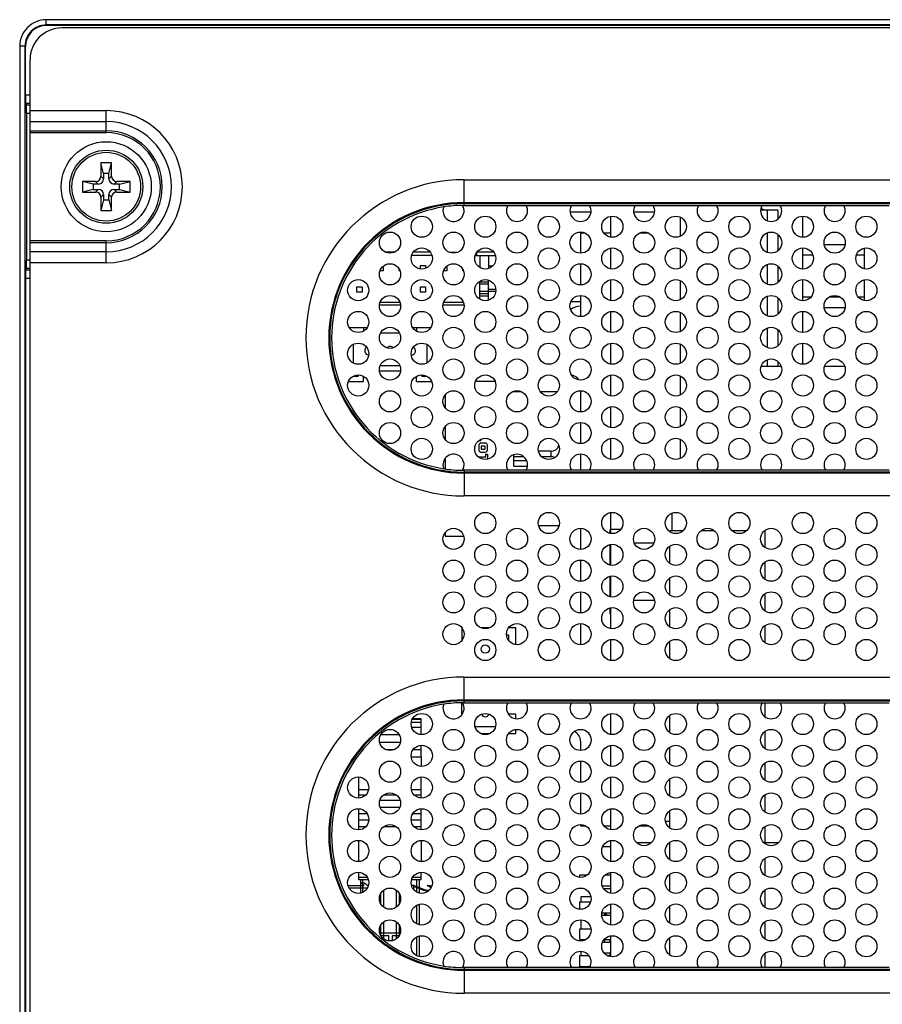
# Model space of a CAD drawing. Extents: x 0 to 46.8, y 0 to 33.1.
# Drawn here: x 37.5 to 40.1, y 14.7 to 17.6 of the extents above; entities that cross this region are included whole.
import ezdxf

# ---------------------------------------------------------------- set-up
doc = ezdxf.new("R2010")
doc.units = 0
doc.header["$LTSCALE"] = 2.574606
doc.header["$MEASUREMENT"] = 0
for name, color, linetype in [('12075-BOARD-DXF_CONTINUOUS_LINE', 7, 'CONTINUOUS'), ('12075-PCB_DXF_CONTINUOUS_LINE', 7, 'CONTINUOUS'), ('12623-XX_DXF_CONTINUOUS_LINE', 7, 'CONTINUOUS'), ('13460-XX_DXF_CONTINUOUS_LINE', 7, 'CONTINUOUS'), ('20_50489_164DXF_CONTINUOUS_LINE', 7, 'CONTINUOUS'), ('20_50553_120DXF_CONTINUOUS_LINE', 7, 'CONTINUOUS'), ('21_60940_103DXF_CONTINUOUS_LINE', 7, 'CONTINUOUS'), ('21_60940_104DXF_CONTINUOUS_LINE', 7, 'CONTINUOUS'), ('21_61082_213DXF_CONTINUOUS_LINE', 7, 'CONTINUOUS'), ('34_6B224_001DXF_CONTINUOUS_LINE', 7, 'CONTINUOUS'), ('47_6B246_001DXF_CONTINUOUS_LINE', 7, 'CONTINUOUS'), ('62_10017_0G1DXF_CONTINUOUS_LINE', 7, 'CONTINUOUS'), ('86_00K05_346DXF_CONTINUOUS_LINE', 7, 'CONTINUOUS'), ('87_111B0_435DXF_CONTINUOUS_LINE', 7, 'CONTINUOUS'), ('87_112B2_440DXF_CONTINUOUS_LINE', 7, 'CONTINUOUS'), ('BACK_COVER-NDXF_CONTINUOUS_LINE', 7, 'CONTINUOUS'), ('CONTACT_1B_ADXF_CONTINUOUS_LINE', 7, 'CONTINUOUS'), ('HD7XX_ODDMODDXF_CONTINUOUS_LINE', 7, 'CONTINUOUS'), ('NGPPC_PCIE1_DXF_CONTINUOUS_LINE', 7, 'CONTINUOUS'), ('PCIE_PCB_X1_DXF_CONTINUOUS_LINE', 7, 'CONTINUOUS'), ('RA_HSG-11_DXF_CONTINUOUS_LINE', 7, 'CONTINUOUS'), ('SATA_CABLE_7DXF_CONTINUOUS_LINE', 7, 'CONTINUOUS'), ('ZZ_AFEN8_140DXF_CONTINUOUS_LINE', 7, 'CONTINUOUS')]:
    doc.layers.add(name, color=color, linetype=linetype)

msp = doc.modelspace()

# ---------------------------------------------------------------- linework, layer by layer
at = {"layer": '12075-BOARD-DXF_CONTINUOUS_LINE', "color": 7, "linetype": 'CONTINUOUS'}
for p, q in [((39.8212, 16.9792), (39.8212, 17.0422)), ((39.1597, 16.9912), (39.1597, 16.9319)), ((39.1739, 16.9912), (39.1597, 16.9912)), ((39.2486, 16.9912), (39.2301, 16.9912)), ((39.3628, 16.9912), (39.3346, 16.9912)), ((39.8212, 16.8847), (39.8212, 16.9477)), ((39.1597, 16.9004), (39.1597, 16.8374)), ((39.8212, 16.7902), (39.8212, 16.8532)), ((39.1597, 16.806), (39.1597, 16.743)), ((39.8212, 16.6957), (39.8212, 16.7587)), ((39.8212, 16.6012), (39.8212, 16.6642)), ((39.1597, 16.5225), (39.1597, 16.4595)), ((39.1597, 16.428), (39.1597, 16.365)), ((39.1597, 16.3335), (39.1597, 16.2857)), ((39.1597, 16.113), (39.1597, 16.05)), ((39.1597, 16.0185), (39.1597, 15.9555)), ((39.1597, 15.924), (39.1597, 15.861)), ((39.1597, 15.8295), (39.1597, 15.7665)), ((39.1597, 15.4793), (39.1597, 15.4516)), ((39.1597, 15.4201), (39.1597, 15.3571)), ((39.1597, 15.3256), (39.1597, 15.2626)), ((39.1597, 15.2312), (39.1597, 15.2274)), ((39.1597, 15.2274), (39.1739, 15.2274)), ((39.2301, 15.2274), (39.2486, 15.2274)), ((39.3346, 15.2274), (39.3628, 15.2274))]:
    msp.add_line(p, q, dxfattribs=at)
for centre, start, end in [((39.1282, 16.5376), 33.8827, 79.0489), ((39.1282, 15.4793), 0, 66.1571)]:
    msp.add_arc(centre, 0.0315, start, end, dxfattribs=at)
at = {"layer": '12075-PCB_DXF_CONTINUOUS_LINE', "color": 7, "linetype": 'CONTINUOUS'}
for p, q in [((39.1912, 17.0541), (39.1282, 17.0541)), ((39.3802, 17.0541), (39.3172, 17.0541)), ((39.2486, 15.1644), (39.2251, 15.1644))]:
    msp.add_line(p, q, dxfattribs=at)
at = {"layer": '12623-XX_DXF_CONTINUOUS_LINE', "color": 7, "linetype": 'CONTINUOUS'}
for p, q in [((39.2486, 16.1096), (39.2486, 16.0984)), ((39.2486, 16.0646), (39.2486, 16.0039)), ((39.2486, 15.9701), (39.2486, 15.9094)), ((39.2486, 15.8756), (39.2486, 15.8149)), ((39.2486, 15.7812), (39.2486, 15.7204)), ((39.2486, 15.5607), (39.2486, 15.5)), ((39.2486, 15.4662), (39.2486, 15.4055)), ((39.2486, 15.3718), (39.2486, 15.311)), ((39.2486, 15.2773), (39.2486, 15.2165)), ((39.2486, 15.1828), (39.2486, 15.122)), ((39.2486, 15.0883), (39.2486, 15.0276)), ((39.2486, 14.9938), (39.2486, 14.9331)), ((39.2486, 14.8993), (39.2486, 14.8386))]:
    msp.add_line(p, q, dxfattribs=at)
at = {"layer": '12623-XX_DXF_CONTINUOUS_LINE', "color": 9, "linetype": 'CONTINUOUS'}
msp.add_line((39.2786, 16.1096), (39.2486, 16.1096), dxfattribs=at)
at = {"layer": '13460-XX_DXF_CONTINUOUS_LINE', "color": 7, "linetype": 'CONTINUOUS'}
for p, q in [((39.2486, 17.041), (39.2486, 16.9803)), ((39.2486, 16.9466), (39.2486, 16.8858)), ((39.2486, 16.8521), (39.2486, 16.7913)), ((39.2486, 16.7576), (39.2486, 16.6968)), ((39.2486, 16.6631), (39.2486, 16.6024)), ((39.2486, 16.5686), (39.2486, 16.5079)), ((39.2486, 16.4741), (39.2486, 16.4134)), ((39.2486, 16.3796), (39.2486, 16.3189)), ((39.2486, 16.1591), (39.2486, 16.0984)), ((39.2486, 16.0646), (39.2486, 16.0039)), ((39.2486, 15.9701), (39.2486, 15.9094)), ((39.2486, 15.8756), (39.2486, 15.8149)), ((39.2486, 15.7812), (39.2486, 15.7204)), ((39.2486, 15.5607), (39.2486, 15.5)), ((39.2486, 15.4662), (39.2486, 15.4055)), ((39.2486, 15.3718), (39.2486, 15.311)), ((39.2486, 15.2773), (39.2486, 15.2165)), ((39.2486, 15.1828), (39.2486, 15.122)), ((39.2486, 15.0883), (39.2486, 15.0276)), ((39.2486, 14.9938), (39.2486, 14.9331)), ((39.2486, 14.8993), (39.2486, 14.8386))]:
    msp.add_line(p, q, dxfattribs=at)
at = {"layer": '20_50489_164DXF_CONTINUOUS_LINE', "color": 7, "linetype": 'CONTINUOUS'}
for p, q in [((39.161, 15.0163), (39.161, 15.0011)), ((39.1901, 15.0163), (39.161, 15.0163)), ((39.161, 14.9474), (39.161, 14.9211)), ((39.2308, 14.9689), (39.2308, 14.9611)), ((39.2309, 14.9689), (39.2388, 14.9611)), ((39.161, 14.8889), (39.161, 14.8849)), ((39.2308, 14.8889), (39.2308, 14.8811)), ((39.2465, 14.8889), (39.2465, 14.8811)), ((39.161, 14.8529), (39.161, 14.8411)), ((39.2308, 14.8489), (39.2308, 14.8485)), ((39.2465, 14.8489), (39.2465, 14.8411)), ((39.161, 14.8089), (39.161, 14.8054))]:
    msp.add_line(p, q, dxfattribs=at)
at = {"layer": '20_50553_120DXF_CONTINUOUS_LINE', "color": 7, "linetype": 'CONTINUOUS'}
for p, q in [((39.3263, 15.1776), (39.3711, 15.1776)), ((39.7084, 15.1776), (39.7491, 15.1776)), ((39.1572, 15.0742), (39.1572, 15.0811)), ((39.1572, 15.0811), (39.1793, 15.0811)), ((39.2333, 15.0811), (39.2486, 15.0811)), ((39.2245, 15.0489), (39.2486, 15.0489)), ((39.2283, 15.0411), (39.2486, 15.0411)), ((39.1572, 14.9797), (39.1572, 15.0011)), ((39.1572, 15.0011), (39.1893, 15.0011)), ((39.2232, 14.9611), (39.2486, 14.9611)), ((39.2238, 14.9689), (39.2486, 14.9689)), ((39.1572, 14.9211), (39.1903, 14.9211)), ((39.1572, 14.8889), (39.1572, 14.9211)), ((39.1572, 14.8889), (39.1746, 14.8889)), ((39.2304, 14.8889), (39.2486, 14.8889)), ((39.2252, 14.8811), (39.2486, 14.8811)), ((39.1572, 14.8411), (39.1839, 14.8411)), ((39.1572, 14.8089), (39.1572, 14.8411)), ((39.2304, 14.8489), (39.2486, 14.8489)), ((39.2403, 14.8411), (39.2486, 14.8411)), ((39.1572, 14.8089), (39.1882, 14.8089))]:
    msp.add_line(p, q, dxfattribs=at)
at = {"layer": '21_60940_103DXF_CONTINUOUS_LINE', "color": 7, "linetype": 'CONTINUOUS'}
for p, q in [((38.4721, 16.7108), (38.5245, 16.7108)), ((38.5144, 16.7108), (38.5144, 16.7008)), ((38.6611, 16.7108), (38.7135, 16.7108)), ((38.6719, 16.7108), (38.6719, 16.7004)), ((38.5658, 16.6951), (38.6199, 16.6951)), ((38.4832, 16.6598), (38.4832, 16.6057)), ((38.703, 16.6061), (38.703, 16.6594)), ((38.5637, 16.5974), (38.6219, 16.5974)), ((38.4842, 16.566), (38.4986, 16.566)), ((38.4986, 16.5697), (38.4986, 16.566)), ((38.5144, 16.5502), (38.5144, 16.5647)), ((38.5621, 16.5817), (38.6235, 16.5817)), ((38.6719, 16.5502), (38.6719, 16.5651)), ((38.6876, 16.566), (38.6876, 16.5697)), ((38.6876, 16.566), (38.7014, 16.566)), ((38.4692, 16.5502), (38.5144, 16.5502)), ((38.6719, 16.5502), (38.7164, 16.5502))]:
    msp.add_line(p, q, dxfattribs=at)
for centre, start, end in [((38.5301, 16.6415), 125.853, 265.2315), ((38.5931, 16.6415), 44.2856, 136.3349), ((38.6561, 16.6415), 271.9439, 56.5484)]:
    msp.add_arc(centre, 0.0126, start, end, dxfattribs=at)
at = {"layer": '21_60940_104DXF_CONTINUOUS_LINE', "color": 7, "linetype": 'CONTINUOUS'}
for p, q in [((38.807, 15.8159), (38.807, 15.7801)), ((38.8886, 15.8163), (38.864, 15.8163)), ((38.9676, 15.8163), (38.9458, 15.8163)), ((38.9676, 15.7672), (38.9676, 15.8163)), ((38.9465, 15.7952), (38.9398, 15.7952)), ((38.9465, 15.7795), (38.9465, 15.7952)), ((38.807, 15.5597), (38.807, 15.5938)), ((38.807, 15.565), (38.8105, 15.565)), ((38.9676, 15.56), (38.9454, 15.56)), ((38.9676, 15.5467), (38.9676, 15.56)), ((38.8462, 15.5232), (38.9063, 15.5232)), ((38.9676, 15.502), (38.9676, 15.514)), ((38.8631, 15.502), (38.8894, 15.502)), ((38.9462, 15.502), (38.9676, 15.502))]:
    msp.add_line(p, q, dxfattribs=at)
msp.add_circle((38.8763, 15.7537), 0.0126, dxfattribs=at)
msp.add_arc((38.8763, 15.5647), 0.0126, 204.1055, 335.8945, dxfattribs=at)
at = {"layer": '21_61082_213DXF_CONTINUOUS_LINE', "color": 7, "linetype": 'CONTINUOUS'}
for p, q in [((38.605, 16.9345), (38.5806, 16.9345)), ((38.717, 16.925), (38.6576, 16.925)), ((38.7122, 16.9345), (38.6623, 16.9345)), ((38.7698, 16.9345), (38.794, 16.9345)), ((38.8465, 16.925), (38.906, 16.925)), ((38.9012, 16.9345), (38.8513, 16.9345)), ((38.8596, 16.925), (38.8596, 16.8902)), ((38.8863, 16.925), (38.8863, 16.8867)), ((38.573, 16.8928), (38.573, 16.8793)), ((38.6202, 16.8793), (38.6202, 16.8835)), ((38.6832, 16.8855), (38.6832, 16.8951)), ((38.6832, 16.8951), (38.6989, 16.8951)), ((38.6989, 16.8951), (38.6989, 16.887)), ((38.7619, 16.8928), (38.7619, 16.8793)), ((38.8092, 16.8793), (38.8092, 16.8835)), ((38.8979, 16.8935), (38.8863, 16.8935)), ((38.573, 16.8793), (38.5634, 16.8793)), ((38.6222, 16.8793), (38.6202, 16.8793)), ((38.7619, 16.8793), (38.7524, 16.8793)), ((38.8112, 16.8793), (38.8092, 16.8793)), ((38.4942, 16.8163), (38.4942, 16.8321)), ((38.4942, 16.8321), (38.51, 16.8321)), ((38.51, 16.8321), (38.51, 16.8163)), ((38.6832, 16.8163), (38.6832, 16.8321)), ((38.6832, 16.8321), (38.6989, 16.8321)), ((38.6989, 16.8321), (38.6989, 16.8163)), ((38.8596, 16.7957), (38.8596, 16.8477)), ((38.8596, 16.8463), (38.8863, 16.8463)), ((38.8863, 16.7922), (38.8863, 16.8512)), ((38.9073, 16.8242), (38.8863, 16.8242)), ((38.51, 16.8163), (38.4942, 16.8163)), ((38.6989, 16.8163), (38.6832, 16.8163)), ((38.8596, 16.8116), (38.8863, 16.8116)), ((38.907, 16.8179), (38.8863, 16.8179)), ((38.6238, 16.777), (38.5618, 16.777)), ((38.5637, 16.7864), (38.6219, 16.7864)), ((38.8128, 16.777), (38.7508, 16.777)), ((38.7527, 16.7864), (38.8109, 16.7864))]:
    msp.add_line(p, q, dxfattribs=at)
at = {"layer": '21_61082_213DXF_CONTINUOUS_LINE', "color": 9, "linetype": 'CONTINUOUS'}
for p, q in [((38.8501, 16.9327), (38.8501, 16.925)), ((38.8863, 16.84), (38.8596, 16.84)), ((38.8863, 16.8179), (38.8596, 16.8179)), ((38.8596, 16.8053), (38.8863, 16.8053))]:
    msp.add_line(p, q, dxfattribs=at)
at = {"layer": '34_6B224_001DXF_CONTINUOUS_LINE', "color": 3, "linetype": 'CONTINUOUS'}
for p, q in [((42.8711, 17.6022), (37.6164, 17.6022)), ((37.5219, 10.8935), (37.5219, 17.5077)), ((38.9438, 17.0743), (38.9977, 17.0743)), ((39.1328, 17.0743), (39.1867, 17.0743)), ((39.3218, 17.0743), (39.3756, 17.0743)), ((39.5108, 17.0743), (39.5646, 17.0743)), ((39.6997, 17.0743), (39.7536, 17.0743)), ((39.8887, 17.0743), (39.9426, 17.0743)), ((38.9977, 16.2857), (38.9438, 16.2857)), ((39.1867, 16.2857), (39.1328, 16.2857)), ((39.3756, 16.2857), (39.3218, 16.2857)), ((39.5646, 16.2857), (39.5108, 16.2857)), ((39.7536, 16.2857), (39.6997, 16.2857)), ((39.9426, 16.2857), (39.8887, 16.2857)), ((38.9438, 15.5939), (38.9977, 15.5939)), ((39.1328, 15.5939), (39.1867, 15.5939)), ((39.3218, 15.5939), (39.3756, 15.5939)), ((39.5108, 15.5939), (39.5646, 15.5939)), ((39.6997, 15.5939), (39.7536, 15.5939)), ((39.8887, 15.5939), (39.9426, 15.5939)), ((38.9977, 14.8054), (38.9438, 14.8054)), ((39.1867, 14.8054), (39.1328, 14.8054)), ((39.3756, 14.8054), (39.3218, 14.8054)), ((39.5646, 14.8054), (39.5108, 14.8054)), ((39.7536, 14.8054), (39.6997, 14.8054)), ((39.9426, 14.8054), (39.8887, 14.8054))]:
    msp.add_line(p, q, dxfattribs=at)
at = {"layer": '34_6B224_001DXF_CONTINUOUS_LINE', "color": 9, "linetype": 'CONTINUOUS'}
for p, q in [((37.5219, 17.3563), (37.7487, 17.3563)), ((37.7487, 17.2908), (37.7487, 17.3563)), ((37.5219, 17.3235), (37.7487, 17.3235)), ((37.5219, 17.2963), (37.7487, 17.2963)), ((37.5219, 17.2908), (37.7487, 17.2908)), ((38.8133, 17.0743), (38.8133, 17.1506)), ((38.8133, 17.1506), (41.5849, 17.1506)), ((38.8133, 17.0824), (41.5849, 17.0824)), ((38.8133, 17.0797), (41.5849, 17.0797)), ((38.8133, 17.0743), (38.9438, 17.0743)), ((38.9977, 17.0743), (39.1328, 17.0743)), ((39.1867, 17.0743), (39.3218, 17.0743)), ((39.3756, 17.0743), (39.5108, 17.0743)), ((39.5646, 17.0743), (39.6997, 17.0743)), ((39.7536, 17.0743), (39.8887, 17.0743)), ((39.9426, 17.0743), (40.0777, 17.0743)), ((37.7487, 16.9687), (37.5219, 16.9687)), ((37.7487, 16.9632), (37.5219, 16.9632)), ((37.7487, 16.9032), (37.7487, 16.9687)), ((37.7487, 16.9359), (37.5219, 16.9359)), ((37.7487, 16.9032), (37.5219, 16.9032)), ((38.8133, 16.2857), (38.8133, 16.2093)), ((38.9438, 16.2857), (38.8133, 16.2857)), ((41.5849, 16.2802), (38.8133, 16.2802)), ((41.5849, 16.2775), (38.8133, 16.2775)), ((39.1328, 16.2857), (38.9977, 16.2857)), ((39.3218, 16.2857), (39.1867, 16.2857)), ((39.5108, 16.2857), (39.3756, 16.2857)), ((39.6997, 16.2857), (39.5646, 16.2857)), ((39.8887, 16.2857), (39.7536, 16.2857)), ((40.0777, 16.2857), (39.9426, 16.2857)), ((41.5849, 16.2093), (38.8133, 16.2093)), ((38.8133, 15.5939), (38.8133, 15.6703)), ((38.8133, 15.6703), (41.5849, 15.6703)), ((38.8133, 15.6021), (41.5849, 15.6021)), ((38.8133, 15.5994), (41.5849, 15.5994)), ((38.8133, 15.5939), (38.9438, 15.5939)), ((38.9977, 15.5939), (39.1328, 15.5939)), ((39.1867, 15.5939), (39.3218, 15.5939)), ((39.3756, 15.5939), (39.5108, 15.5939)), ((39.5646, 15.5939), (39.6997, 15.5939)), ((39.7536, 15.5939), (39.8887, 15.5939)), ((39.9426, 15.5939), (40.0777, 15.5939)), ((38.8133, 14.8054), (38.8133, 14.729)), ((38.9438, 14.8054), (38.8133, 14.8054)), ((39.1328, 14.8054), (38.9977, 14.8054)), ((39.3218, 14.8054), (39.1867, 14.8054)), ((39.5108, 14.8054), (39.3756, 14.8054)), ((39.6997, 14.8054), (39.5646, 14.8054)), ((39.8887, 14.8054), (39.7536, 14.8054)), ((40.0777, 14.8054), (39.9426, 14.8054)), ((41.5849, 14.7999), (38.8133, 14.7999)), ((41.5849, 14.7972), (38.8133, 14.7972)), ((41.5849, 14.729), (38.8133, 14.729))]:
    msp.add_line(p, q, dxfattribs=at)
at = {"layer": '34_6B224_001DXF_CONTINUOUS_LINE', "color": 3, "linetype": 'CONTINUOUS'}
for centre in [(38.6873, 17.0107), (38.8763, 17.0107), (39.0652, 17.0107), (39.2542, 17.0107), (39.4432, 17.0107), (39.6322, 17.0107), (39.8212, 17.0107), (40.0101, 17.0107), (38.5928, 16.9634), (38.7818, 16.9634), (38.9708, 16.9634), (39.1597, 16.9634), (39.3487, 16.9634), (39.5377, 16.9634), (39.7267, 16.9634), (39.9156, 16.9634), (38.6873, 16.9162), (38.8763, 16.9162), (39.0652, 16.9162), (39.2542, 16.9162), (39.4432, 16.9162), (39.6322, 16.9162), (39.8212, 16.9162), (40.0101, 16.9162), (38.5928, 16.8689), (38.7818, 16.8689), (38.9708, 16.8689), (39.1597, 16.8689), (39.3487, 16.8689), (39.5377, 16.8689), (39.7267, 16.8689), (39.9156, 16.8689), (38.4983, 16.8217), (38.6873, 16.8217), (38.8763, 16.8217), (39.0652, 16.8217), (39.2542, 16.8217), (39.4432, 16.8217), (39.6322, 16.8217), (39.8212, 16.8217), (40.0101, 16.8217), (38.5928, 16.7745), (38.7818, 16.7745), (38.9708, 16.7745), (39.1597, 16.7745), (39.3487, 16.7745), (39.5377, 16.7745), (39.7267, 16.7745), (39.9156, 16.7745), (38.4983, 16.7272), (38.6873, 16.7272), (38.8763, 16.7272), (39.0652, 16.7272), (39.2542, 16.7272), (39.4432, 16.7272), (39.6322, 16.7272), (39.8212, 16.7272), (40.0101, 16.7272), (38.5928, 16.68), (38.7818, 16.68), (38.9708, 16.68), (39.1597, 16.68), (39.3487, 16.68), (39.5377, 16.68), (39.7267, 16.68), (39.9156, 16.68), (38.4983, 16.6327), (38.6873, 16.6327), (38.8763, 16.6327), (39.0652, 16.6327), (39.2542, 16.6327), (39.4432, 16.6327), (39.6322, 16.6327), (39.8212, 16.6327), (40.0101, 16.6327), (38.5928, 16.5855), (38.7818, 16.5855), (38.9708, 16.5855), (39.1597, 16.5855), (39.3487, 16.5855), (39.5377, 16.5855), (39.7267, 16.5855), (39.9156, 16.5855), (38.4983, 16.5382), (38.6873, 16.5382), (38.8763, 16.5382), (39.0652, 16.5382), (39.2542, 16.5382), (39.4432, 16.5382), (39.6322, 16.5382), (39.8212, 16.5382), (40.0101, 16.5382), (38.5928, 16.491), (38.7818, 16.491), (38.9708, 16.491), (39.1597, 16.491), (39.3487, 16.491), (39.5377, 16.491), (39.7267, 16.491), (39.9156, 16.491), (38.6873, 16.4437), (38.8763, 16.4437), (39.0652, 16.4437), (39.2542, 16.4437), (39.4432, 16.4437), (39.6322, 16.4437), (39.8212, 16.4437), (40.0101, 16.4437), (38.5928, 16.3965), (38.7818, 16.3965), (38.9708, 16.3965), (39.1597, 16.3965), (39.3487, 16.3965), (39.5377, 16.3965), (39.7267, 16.3965), (39.9156, 16.3965), (38.6873, 16.3493), (38.8763, 16.3493), (39.0652, 16.3493), (39.2542, 16.3493), (39.4432, 16.3493), (39.6322, 16.3493), (39.8212, 16.3493), (40.0101, 16.3493), (38.8763, 16.1287), (39.0652, 16.1287), (39.2542, 16.1287), (39.4432, 16.1287), (39.6322, 16.1287), (39.8212, 16.1287), (40.0101, 16.1287), (38.7818, 16.0815), (38.9708, 16.0815), (39.1597, 16.0815), (39.3487, 16.0815), (39.5377, 16.0815), (39.7267, 16.0815), (39.9156, 16.0815), (38.8763, 16.0342), (39.0652, 16.0342), (39.2542, 16.0342), (39.4432, 16.0342), (39.6322, 16.0342), (39.8212, 16.0342), (40.0101, 16.0342), (38.7818, 15.987), (38.9708, 15.987), (39.1597, 15.987), (39.3487, 15.987), (39.5377, 15.987), (39.7267, 15.987), (39.9156, 15.987), (38.8763, 15.9398), (39.0652, 15.9398), (39.2542, 15.9398), (39.4432, 15.9398), (39.6322, 15.9398), (39.8212, 15.9398), (40.0101, 15.9398), (38.7818, 15.8925), (38.9708, 15.8925), (39.1597, 15.8925), (39.3487, 15.8925), (39.5377, 15.8925), (39.7267, 15.8925), (39.9156, 15.8925), (38.8763, 15.8453), (39.0652, 15.8453), (39.2542, 15.8453), (39.4432, 15.8453), (39.6322, 15.8453), (39.8212, 15.8453), (40.0101, 15.8453), (38.7818, 15.798), (38.9708, 15.798), (39.1597, 15.798), (39.3487, 15.798), (39.5377, 15.798), (39.7267, 15.798), (39.9156, 15.798), (38.8763, 15.7508), (39.0652, 15.7508), (39.2542, 15.7508), (39.4432, 15.7508), (39.6322, 15.7508), (39.8212, 15.7508), (40.0101, 15.7508), (38.6873, 15.5304), (38.8763, 15.5304), (39.0652, 15.5304), (39.2542, 15.5304), (39.4432, 15.5304), (39.6322, 15.5304), (39.8212, 15.5304), (40.0101, 15.5304), (38.5928, 15.4831), (38.7818, 15.4831), (38.9708, 15.4831), (39.1597, 15.4831), (39.3487, 15.4831), (39.5377, 15.4831), (39.7267, 15.4831), (39.9156, 15.4831), (38.6873, 15.4359), (38.8763, 15.4359), (39.0652, 15.4359), (39.2542, 15.4359), (39.4432, 15.4359), (39.6322, 15.4359), (39.8212, 15.4359), (40.0101, 15.4359), (38.5928, 15.3886), (38.7818, 15.3886), (38.9708, 15.3886), (39.1597, 15.3886), (39.3487, 15.3886), (39.5377, 15.3886), (39.7267, 15.3886), (39.9156, 15.3886), (38.4983, 15.3414), (38.6873, 15.3414), (38.8763, 15.3414), (39.0652, 15.3414), (39.2542, 15.3414), (39.4432, 15.3414), (39.6322, 15.3414), (39.8212, 15.3414), (40.0101, 15.3414), (38.5928, 15.2941), (38.7818, 15.2941), (38.9708, 15.2941), (39.1597, 15.2941), (39.3487, 15.2941), (39.5377, 15.2941), (39.7267, 15.2941), (39.9156, 15.2941), (38.4983, 15.2469), (38.6873, 15.2469), (38.8763, 15.2469), (39.0652, 15.2469), (39.2542, 15.2469), (39.4432, 15.2469), (39.6322, 15.2469), (39.8212, 15.2469), (40.0101, 15.2469), (38.5928, 15.1997), (38.7818, 15.1997), (38.9708, 15.1997), (39.1597, 15.1997), (39.3487, 15.1997), (39.5377, 15.1997), (39.7267, 15.1997), (39.9156, 15.1997), (38.4983, 15.1524), (38.6873, 15.1524), (38.8763, 15.1524), (39.0652, 15.1524), (39.2542, 15.1524), (39.4432, 15.1524), (39.6322, 15.1524), (39.8212, 15.1524), (40.0101, 15.1524), (38.5928, 15.1052), (38.7818, 15.1052), (38.9708, 15.1052), (39.1597, 15.1052), (39.3487, 15.1052), (39.5377, 15.1052), (39.7267, 15.1052), (39.9156, 15.1052), (38.4983, 15.0579), (38.6873, 15.0579), (38.8763, 15.0579), (39.0652, 15.0579), (39.2542, 15.0579), (39.4432, 15.0579), (39.6322, 15.0579), (39.8212, 15.0579), (40.0101, 15.0579), (38.5928, 15.0107), (38.7818, 15.0107), (38.9708, 15.0107), (39.1597, 15.0107), (39.3487, 15.0107), (39.5377, 15.0107), (39.7267, 15.0107), (39.9156, 15.0107), (38.6873, 14.9634), (38.8763, 14.9634), (39.0652, 14.9634), (39.2542, 14.9634), (39.4432, 14.9634), (39.6322, 14.9634), (39.8212, 14.9634), (40.0101, 14.9634), (38.5928, 14.9162), (38.7818, 14.9162), (38.9708, 14.9162), (39.1597, 14.9162), (39.3487, 14.9162), (39.5377, 14.9162), (39.7267, 14.9162), (39.9156, 14.9162), (38.6873, 14.8689), (38.8763, 14.8689), (39.0652, 14.8689), (39.2542, 14.8689), (39.4432, 14.8689), (39.6322, 14.8689), (39.8212, 14.8689), (40.0101, 14.8689)]:
    msp.add_circle(centre, 0.0315, dxfattribs=at)
for centre, radius, start, end in [((37.6164, 17.5077), 0.0945, 90, 180), ((38.7818, 17.0579), 0.0315, 158.3511, 31.1762), ((38.8133, 16.68), 0.3943, 90.661, 98.8663), ((38.9708, 17.0579), 0.0315, 148.768, 31.232), ((39.1597, 17.0579), 0.0315, 148.768, 31.232), ((39.3487, 17.0579), 0.0315, 148.768, 31.232), ((39.5377, 17.0579), 0.0315, 148.768, 31.232), ((39.7267, 17.0579), 0.0315, 148.768, 31.232), ((39.9156, 17.0579), 0.0315, 148.768, 31.232), ((38.7818, 16.302), 0.0315, 328.8238, 201.6489), ((38.9708, 16.302), 0.0315, 328.768, 211.232), ((39.1597, 16.302), 0.0315, 328.768, 211.232), ((39.3487, 16.302), 0.0315, 328.768, 211.232), ((39.5377, 16.302), 0.0315, 328.768, 211.232), ((39.7267, 16.302), 0.0315, 328.768, 211.232), ((39.9156, 16.302), 0.0315, 328.768, 211.232), ((38.8133, 16.68), 0.3943, 261.1337, 269.339), ((38.7818, 15.5776), 0.0315, 158.3511, 31.1762), ((38.8133, 15.1997), 0.3943, 90.661, 98.8663), ((38.9708, 15.5776), 0.0315, 148.768, 31.232), ((39.1597, 15.5776), 0.0315, 148.768, 31.232), ((39.3487, 15.5776), 0.0315, 148.768, 31.232), ((39.5377, 15.5776), 0.0315, 148.768, 31.232), ((39.7267, 15.5776), 0.0315, 148.768, 31.232), ((39.9156, 15.5776), 0.0315, 148.768, 31.232), ((38.7818, 14.8217), 0.0315, 328.8238, 201.6489), ((38.9708, 14.8217), 0.0315, 328.768, 211.232), ((39.1597, 14.8217), 0.0315, 328.768, 211.232), ((39.3487, 14.8217), 0.0315, 328.768, 211.232), ((39.5377, 14.8217), 0.0315, 328.768, 211.232), ((39.7267, 14.8217), 0.0315, 328.768, 211.232), ((39.9156, 14.8217), 0.0315, 328.768, 211.232), ((38.8133, 15.1997), 0.3943, 261.1337, 269.339)]:
    msp.add_arc(centre, radius, start, end, dxfattribs=at)
at = {"layer": '34_6B224_001DXF_CONTINUOUS_LINE', "color": 9, "linetype": 'CONTINUOUS'}
for centre, radius, start, end in [((37.7487, 17.1297), 0.2265, 270, 90), ((37.7487, 17.1297), 0.1938, 270, 90), ((37.7487, 17.1297), 0.1665, 270, 90), ((37.7487, 17.1297), 0.1611, 270, 90), ((38.8133, 16.68), 0.4707, 90, 270), ((38.8133, 16.68), 0.4025, 90, 270), ((38.8133, 16.68), 0.3997, 90, 270), ((38.8133, 16.68), 0.3943, 98.8663, 261.1337), ((38.8133, 16.68), 0.3943, 90, 90.661), ((38.8133, 16.68), 0.3943, 269.339, 270), ((38.8133, 15.1997), 0.4707, 90, 270), ((38.8133, 15.1997), 0.4025, 90, 270), ((38.8133, 15.1997), 0.3997, 90, 270), ((38.8133, 15.1997), 0.3943, 90, 90.661), ((38.8133, 15.1997), 0.3943, 98.8663, 261.1337), ((38.8133, 15.1997), 0.3943, 269.339, 270)]:
    msp.add_arc(centre, radius, start, end, dxfattribs=at)
at = {"layer": '47_6B246_001DXF_CONTINUOUS_LINE', "color": 7, "linetype": 'CONTINUOUS'}
for p, q in [((39.4249, 16.1038), (39.4249, 16.1061)), ((39.4249, 16.1061), (39.4649, 16.1061)), ((39.5189, 16.1061), (39.5564, 16.1061)), ((39.6104, 16.1061), (39.6539, 16.1061)), ((39.7084, 16.1061), (39.7084, 16.0565)), ((39.4249, 16.0093), (39.4249, 16.0592)), ((39.7084, 16.012), (39.7084, 15.9621)), ((39.4249, 15.9148), (39.4249, 15.9647)), ((39.7084, 15.9175), (39.7084, 15.8676)), ((39.4249, 15.8203), (39.4249, 15.8702)), ((39.7084, 15.823), (39.7084, 15.7731)), ((39.4249, 15.7258), (39.4249, 15.7757)), ((39.7084, 15.5939), (39.7084, 15.5527)), ((39.4249, 15.5054), (39.4249, 15.5553)), ((39.7084, 15.5081), (39.7084, 15.4582)), ((39.4249, 15.4109), (39.4249, 15.4608)), ((39.7084, 15.4136), (39.7084, 15.3637)), ((39.4249, 15.3164), (39.4249, 15.3663)), ((39.7084, 15.3191), (39.7084, 15.2692)), ((39.4249, 15.222), (39.4249, 15.2718)), ((39.7084, 15.2246), (39.7084, 15.1747)), ((39.4249, 15.1275), (39.4249, 15.1774)), ((39.7084, 15.1301), (39.7084, 15.0802)), ((39.4249, 15.033), (39.4249, 15.0829)), ((39.7084, 15.0356), (39.7084, 14.9857)), ((39.4249, 14.9385), (39.4249, 14.9884)), ((39.7084, 14.9411), (39.7084, 14.8912)), ((39.4249, 14.844), (39.4249, 14.8939)), ((39.7084, 14.8466), (39.7084, 14.8054))]:
    msp.add_line(p, q, dxfattribs=at)
at = {"layer": '62_10017_0G1DXF_CONTINUOUS_LINE', "color": 9, "linetype": 'CONTINUOUS'}
for p, q in [((38.6568, 15.5356), (38.6857, 15.5356)), ((38.6595, 15.5444), (38.6857, 15.5444)), ((38.5202, 15.3189), (38.4999, 15.3189)), ((38.6114, 15.3189), (38.5742, 15.3189)), ((38.6857, 15.3189), (38.6654, 15.3189)), ((38.5253, 15.0732), (38.4999, 15.0732)), ((38.528, 15.0669), (38.4999, 15.0669)), ((38.5125, 15.0302), (38.5125, 15.0669)), ((38.6857, 15.0669), (38.6576, 15.0669)), ((38.6857, 15.0732), (38.6603, 15.0732)), ((38.6731, 15.0302), (38.6731, 15.0669)), ((38.6731, 14.9358), (38.6731, 14.9911)), ((38.6731, 14.8413), (38.6731, 14.8966))]:
    msp.add_line(p, q, dxfattribs=at)
at = {"layer": '62_10017_0G1DXF_CONTINUOUS_LINE', "color": 6, "linetype": 'CONTINUOUS'}
for p, q in [((38.6857, 15.5455), (38.6603, 15.5455)), ((38.6857, 15.499), (38.6857, 15.5455)), ((38.6577, 15.521), (38.6857, 15.521)), ((38.5626, 15.4768), (38.623, 15.4768)), ((38.5662, 15.499), (38.6194, 15.499)), ((38.5799, 15.4546), (38.6057, 15.4546)), ((38.6627, 15.4546), (38.6857, 15.4546)), ((38.6857, 15.4546), (38.6857, 15.4671)), ((38.6857, 15.4325), (38.6857, 15.4545)), ((38.6565, 15.4325), (38.6857, 15.4325)), ((38.6857, 15.4323), (38.6857, 15.4047)), ((38.4999, 15.3102), (38.4999, 15.3726)), ((38.6857, 15.3102), (38.6857, 15.3726)), ((38.5285, 15.3346), (38.4999, 15.3346)), ((38.6857, 15.3346), (38.6571, 15.3346)), ((38.6225, 15.3031), (38.5631, 15.3031)), ((38.4999, 15.2157), (38.4999, 15.2781)), ((38.622, 15.2824), (38.5636, 15.2824)), ((38.6857, 15.2157), (38.6857, 15.2781)), ((38.5245, 15.2633), (38.4999, 15.2633)), ((38.5293, 15.2442), (38.4999, 15.2442)), ((38.6857, 15.2442), (38.6563, 15.2442)), ((38.6857, 15.2633), (38.6611, 15.2633)), ((38.5205, 15.2246), (38.4999, 15.2246)), ((38.6111, 15.2246), (38.5745, 15.2246)), ((38.6857, 15.2246), (38.6651, 15.2246)), ((38.4999, 15.1212), (38.4999, 15.1836)), ((38.6857, 15.1836), (38.6857, 15.1212)), ((38.4999, 15.0669), (38.4999, 15.0891)), ((38.6857, 15.0669), (38.6857, 15.0891))]:
    msp.add_line(p, q, dxfattribs=at)
at = {"layer": '62_10017_0G1DXF_CONTINUOUS_LINE', "color": 7, "linetype": 'CONTINUOUS'}
for p, q in [((38.5062, 15.028), (38.5062, 15.0669)), ((38.6794, 15.0669), (38.6794, 15.028)), ((38.4685, 15.0496), (38.5157, 15.0496)), ((38.5245, 15.0416), (38.4721, 15.0416)), ((38.5061, 15.0577), (38.5171, 15.0577)), ((38.5157, 15.0496), (38.5061, 15.0577)), ((38.5171, 15.0577), (38.5267, 15.0496)), ((38.5267, 15.0496), (38.5267, 15.0448)), ((38.5733, 15.0348), (38.5733, 14.9866)), ((38.6123, 14.9866), (38.6123, 15.0348)), ((38.6572, 15.051), (38.6631, 15.051)), ((38.6631, 15.051), (38.6974, 15.0373)), ((38.6631, 15.0471), (38.6631, 15.0386)), ((38.6933, 15.0348), (38.6631, 15.0471)), ((38.6974, 15.0339), (38.6933, 15.0348)), ((38.6974, 15.0373), (38.7029, 15.0363)), ((38.7029, 15.0363), (38.7057, 15.0363)), ((38.7057, 15.048), (38.7057, 15.0505)), ((38.7057, 15.0505), (38.7112, 15.05)), ((38.7098, 15.0471), (38.7057, 15.048)), ((38.7057, 15.0363), (38.7098, 15.0373)), ((38.7125, 15.0456), (38.7098, 15.0471)), ((38.7112, 15.05), (38.7166, 15.048)), ((38.7139, 15.0432), (38.7125, 15.0456)), ((38.5654, 14.9961), (38.5654, 15.0253)), ((38.6202, 15.0253), (38.6202, 14.9961)), ((38.7029, 15.0334), (38.6974, 15.0339)), ((38.7057, 15.0334), (38.7029, 15.0334)), ((38.6794, 14.9934), (38.6794, 14.9335)), ((38.5654, 14.9016), (38.5654, 14.9308)), ((38.5733, 14.9403), (38.5733, 14.8921)), ((38.6123, 14.8921), (38.6123, 14.9403)), ((38.6202, 14.9308), (38.6202, 14.9016)), ((38.5627, 14.9094), (38.623, 14.9094)), ((38.5898, 14.9), (38.5664, 14.9)), ((38.5898, 14.8853), (38.5898, 14.9)), ((38.5994, 14.9), (38.5994, 14.886)), ((38.6192, 14.9), (38.5994, 14.9)), ((38.6794, 14.8989), (38.6794, 14.839))]:
    msp.add_line(p, q, dxfattribs=at)
at = {"layer": '86_00K05_346DXF_CONTINUOUS_LINE', "color": 7, "linetype": 'CONTINUOUS'}
for p, q in [((37.733, 17.2006), (37.733, 17.1612)), ((37.7408, 17.1691), (37.733, 17.2006)), ((37.7645, 17.2006), (37.733, 17.2006)), ((37.7566, 17.1691), (37.7645, 17.2006)), ((37.7645, 17.1612), (37.7645, 17.2006)), ((37.6778, 17.1455), (37.6778, 17.114)), ((37.7172, 17.1455), (37.6778, 17.1455)), ((37.7093, 17.1376), (37.6778, 17.1455)), ((37.7408, 17.1691), (37.7408, 17.1534)), ((37.7566, 17.1691), (37.7408, 17.1691)), ((37.7566, 17.1534), (37.7566, 17.1691)), ((37.8196, 17.1455), (37.7802, 17.1455)), ((37.7881, 17.1376), (37.8196, 17.1455)), ((37.8196, 17.114), (37.8196, 17.1455)), ((37.7093, 17.1219), (37.6778, 17.114)), ((37.7093, 17.1376), (37.7093, 17.1219)), ((37.7251, 17.1376), (37.7093, 17.1376)), ((37.7093, 17.1219), (37.7251, 17.1219)), ((37.7881, 17.1376), (37.7723, 17.1376)), ((37.7723, 17.1219), (37.7881, 17.1219)), ((37.7881, 17.1219), (37.7881, 17.1376)), ((37.7881, 17.1219), (37.8196, 17.114)), ((37.6778, 17.114), (37.7172, 17.114)), ((37.733, 17.0982), (37.733, 17.0589)), ((37.7408, 17.0904), (37.733, 17.0589)), ((37.7408, 17.1061), (37.7408, 17.0904)), ((37.7408, 17.0904), (37.7566, 17.0904)), ((37.7566, 17.0904), (37.7566, 17.1061)), ((37.7566, 17.0904), (37.7645, 17.0589)), ((37.7645, 17.0589), (37.7645, 17.0982)), ((37.7802, 17.114), (37.8196, 17.114)), ((37.733, 17.0589), (37.7645, 17.0589))]:
    msp.add_line(p, q, dxfattribs=at)
at = {"layer": '86_00K05_346DXF_CONTINUOUS_LINE', "color": 9, "linetype": 'CONTINUOUS'}
for p, q in [((37.7251, 17.1376), (37.7172, 17.1455)), ((37.7408, 17.1534), (37.733, 17.1612)), ((37.7566, 17.1534), (37.7645, 17.1612)), ((37.7723, 17.1376), (37.7802, 17.1455)), ((37.7251, 17.1219), (37.7172, 17.114)), ((37.7723, 17.1219), (37.7802, 17.114)), ((37.7408, 17.1061), (37.733, 17.0982)), ((37.7566, 17.1061), (37.7645, 17.0982))]:
    msp.add_line(p, q, dxfattribs=at)
at = {"layer": '86_00K05_346DXF_CONTINUOUS_LINE', "color": 7, "linetype": 'CONTINUOUS'}
for radius in [0.1339, 0.1087, 0.1024]:
    msp.add_circle((37.7487, 17.1297), radius, dxfattribs=at)
for centre, start, end in [((37.7172, 17.1612), 270, 0), ((37.7251, 17.1534), 270, 360), ((37.7723, 17.1534), 180, 270), ((37.7802, 17.1612), 180, 270), ((37.7251, 17.1061), 0, 90), ((37.7723, 17.1061), 90, 180), ((37.7172, 17.0982), 0, 90), ((37.7802, 17.0982), 90, 180)]:
    msp.add_arc(centre, 0.0157, start, end, dxfattribs=at)
at = {"layer": '87_111B0_435DXF_CONTINUOUS_LINE', "color": 7, "linetype": 'CONTINUOUS'}
msp.add_line((39.1316, 16.788), (39.1597, 16.788), dxfattribs=at)
at = {"layer": '87_112B2_440DXF_CONTINUOUS_LINE', "color": 7, "linetype": 'CONTINUOUS'}
for p, q in [((39.3773, 16.0686), (39.3202, 16.0686)), ((39.379, 15.8986), (39.3184, 15.8986))]:
    msp.add_line(p, q, dxfattribs=at)
at = {"layer": 'BACK_COVER-NDXF_CONTINUOUS_LINE', "color": 9, "linetype": 'CONTINUOUS'}
for p, q in [((37.5699, 17.6112), (37.5699, 17.6269)), ((42.8711, 17.6269), (37.5699, 17.6269)), ((37.5711, 17.61), (37.5699, 17.6112)), ((42.8711, 17.6112), (37.5699, 17.6112)), ((37.4912, 17.5483), (37.4912, 10.7992)), ((37.507, 17.5483), (37.4912, 17.5483)), ((37.507, 17.5483), (37.507, 10.7992)), ((37.5082, 17.5471), (37.507, 17.5483)), ((37.5082, 17.4028), (37.5219, 17.4028)), ((37.5093, 17.378), (37.5219, 17.378)), ((37.5107, 17.3732), (37.5219, 17.3732)), ((37.5118, 17.3483), (37.5219, 17.3483)), ((37.5219, 16.9111), (37.5118, 16.9111)), ((37.5219, 16.8814), (37.5093, 16.8814)), ((37.5219, 16.8863), (37.5107, 16.8863)), ((37.5219, 16.8566), (37.5082, 16.8566))]:
    msp.add_line(p, q, dxfattribs=at)
at = {"layer": 'BACK_COVER-NDXF_CONTINUOUS_LINE', "color": 7, "linetype": 'CONTINUOUS'}
for p, q in [((42.8711, 17.61), (37.5711, 17.61)), ((37.5082, 17.4028), (37.5082, 17.5471)), ((37.5093, 17.378), (37.5107, 17.3732)), ((37.5118, 17.3483), (37.5118, 16.9111)), ((37.5093, 16.8814), (37.5107, 16.8863)), ((37.5082, 16.8566), (37.5082, 14.4548))]:
    msp.add_line(p, q, dxfattribs=at)
at = {"layer": 'BACK_COVER-NDXF_CONTINUOUS_LINE', "color": 9, "linetype": 'CONTINUOUS'}
for radius, start, end in [(0.0786, 89.9734, 180.0266), (0.0628, 89.9395, 180.0841)]:
    msp.add_arc((37.5698, 17.5483), radius, start, end, dxfattribs=at)
at = {"layer": 'BACK_COVER-NDXF_CONTINUOUS_LINE', "color": 7, "linetype": 'CONTINUOUS'}
for centre, major_axis, ratio, start_param, end_param in [((37.5713, 17.5469), (0.0447, -0.0447), 0.997265, 2.357564, 3.925621), ((37.5095, 17.4028), (0, 0.0252), 0.052408, -4.712389, -3.316126), ((37.5105, 17.3483), (0, 0.0252), 0.052408, -1.570796, -0.174533), ((37.5105, 16.9111), (0, 0.0252), 0.052408, -2.96706, -1.570796), ((37.5095, 16.8566), (0, 0.0252), 0.052408, 0.174533, 1.570796)]:
    msp.add_ellipse(centre, major_axis=major_axis, ratio=ratio, start_param=start_param, end_param=end_param, dxfattribs=at)
at = {"layer": 'CONTACT_1B_ADXF_CONTINUOUS_LINE', "color": 7, "linetype": 'CONTINUOUS'}
for p, q in [((38.9613, 16.3264), (38.9898, 16.3264)), ((39.0438, 16.3264), (39.0747, 16.3264)), ((39.0834, 16.3242), (39.0747, 16.3264)), ((38.9999, 16.3138), (38.9613, 16.3138))]:
    msp.add_line(p, q, dxfattribs=at)
at = {"layer": 'HD7XX_ODDMODDXF_CONTINUOUS_LINE', "color": 3, "linetype": 'CONTINUOUS'}
msp.add_arc((39.1597, 16.725), 0.0488, 90, 127.5275, dxfattribs=at)
at = {"layer": 'NGPPC_PCIE1_DXF_CONTINUOUS_LINE', "color": 3, "linetype": 'CONTINUOUS'}
for p, q in [((39.7462, 17.0604), (39.6952, 17.0604)), ((39.7462, 17.0604), (39.7462, 17.0338)), ((39.4564, 17.039), (39.4564, 16.9824)), ((39.7462, 16.9875), (39.7462, 16.9393)), ((39.4564, 16.9445), (39.4564, 16.8879)), ((39.7462, 16.893), (39.7462, 16.8448)), ((39.4564, 16.85), (39.4564, 16.7934)), ((39.7462, 16.7986), (39.7462, 16.7504)), ((39.4564, 16.7555), (39.4564, 16.6989)), ((39.7462, 16.7041), (39.7462, 16.6559)), ((39.4564, 16.661), (39.4564, 16.6044)), ((39.7462, 16.6096), (39.7462, 16.5952)), ((39.4564, 16.5665), (39.4564, 16.5099)), ((39.4564, 16.4721), (39.4564, 16.4154)), ((39.4564, 16.3776), (39.4564, 16.3209)), ((39.4249, 15.24), (39.4131, 15.24))]:
    msp.add_line(p, q, dxfattribs=at)
at = {"layer": 'NGPPC_PCIE1_DXF_CONTINUOUS_LINE', "color": 9, "linetype": 'CONTINUOUS'}
for p, q in [((39.7147, 17.0604), (39.7147, 17.0288)), ((39.7147, 16.9925), (39.7147, 16.9343)), ((39.7147, 16.8981), (39.7147, 16.8398)), ((39.7147, 16.8036), (39.7147, 16.7453)), ((39.7147, 16.7091), (39.7147, 16.6509)), ((39.7147, 16.6146), (39.7147, 16.5952)), ((39.4312, 16.1579), (39.4312, 16.1061))]:
    msp.add_line(p, q, dxfattribs=at)
at = {"layer": 'NGPPC_PCIE1_DXF_CONTINUOUS_LINE', "color": 7, "linetype": 'CONTINUOUS'}
msp.add_arc((39.7147, 17.0919), 0.0315, 234.0368, 270, dxfattribs=at)
at = {"layer": 'PCIE_PCB_X1_DXF_CONTINUOUS_LINE', "color": 7, "linetype": 'CONTINUOUS'}
for p, q in [((39.6971, 16.5952), (39.7562, 16.5952)), ((39.8861, 16.5952), (39.9452, 16.5952))]:
    msp.add_line(p, q, dxfattribs=at)
at = {"layer": 'RA_HSG-11_DXF_CONTINUOUS_LINE', "color": 7, "linetype": 'CONTINUOUS'}
for p, q in [((38.8476, 16.551), (38.9049, 16.551)), ((38.7566, 16.5089), (38.7566, 16.4731)), ((38.9837, 16.5195), (38.9578, 16.5195)), ((39.0899, 16.5195), (39.0406, 16.5195)), ((38.7566, 16.4144), (38.7566, 16.3786)), ((38.8627, 16.3729), (38.8571, 16.3729)), ((38.8571, 16.36), (38.8571, 16.3464)), ((38.8627, 16.3729), (38.8627, 16.3774)), ((38.8761, 16.3664), (38.8635, 16.3664)), ((38.8651, 16.3488), (38.8651, 16.3576)), ((38.8659, 16.3584), (38.8738, 16.3584)), ((38.8745, 16.3576), (38.8745, 16.3488)), ((38.8826, 16.3464), (38.8826, 16.36)), ((38.8761, 16.3243), (38.858, 16.3243)), ((38.8635, 16.34), (38.8761, 16.34)), ((38.8738, 16.348), (38.8659, 16.348)), ((38.8769, 16.3335), (38.8769, 16.3251)), ((38.8769, 16.3335), (38.8826, 16.3335)), ((38.8826, 16.3335), (38.8826, 16.319)), ((38.9613, 16.2982), (38.9613, 16.3316)), ((39.0715, 16.3423), (39.0351, 16.3423)), ((39.0715, 16.3423), (39.0715, 16.3264)), ((38.7566, 16.3199), (38.7566, 16.2899)), ((38.9613, 16.2982), (39.0017, 16.2982)), ((39.0353, 16.1211), (39.0952, 16.1211)), ((38.7566, 16.0994), (38.7566, 16.0896)), ((38.7566, 16.0896), (38.8117, 16.0896))]:
    msp.add_line(p, q, dxfattribs=at)
for centre, radius, start, end in [((38.8635, 16.36), 0.00646, 90, 180), ((38.8659, 16.3576), 0.000787, 90, 180), ((38.8738, 16.3576), 0.000787, 360, 90), ((38.8761, 16.36), 0.00646, 0, 90), ((39.0715, 16.3675), 0.0252, 270, 338.843), ((38.8635, 16.3464), 0.00646, 180, 270), ((38.8659, 16.3488), 0.000787, 180, 270), ((38.8738, 16.3488), 0.000787, 270, 0), ((38.8761, 16.3464), 0.00646, 270, 360), ((38.8761, 16.3251), 0.000787, 270, 360)]:
    msp.add_arc(centre, radius, start, end, dxfattribs=at)
at = {"layer": 'SATA_CABLE_7DXF_CONTINUOUS_LINE', "color": 7, "linetype": 'CONTINUOUS'}
for p, q in [((39.8852, 16.9581), (39.9461, 16.9581)), ((40.0038, 16.9464), (40.0038, 16.8859)), ((40.0038, 16.8519), (40.0038, 16.7915)), ((39.9461, 16.7691), (39.8852, 16.7691))]:
    msp.add_line(p, q, dxfattribs=at)
at = {"layer": 'SATA_CABLE_7DXF_CONTINUOUS_LINE', "color": 9, "linetype": 'CONTINUOUS'}
for p, q in [((39.8212, 16.9266), (39.8506, 16.9266)), ((39.9807, 16.9266), (40.0038, 16.9266)), ((39.8442, 16.8006), (39.8212, 16.8006)), ((39.9321, 16.8006), (39.8992, 16.8006)), ((40.0038, 16.8006), (39.9871, 16.8006))]:
    msp.add_line(p, q, dxfattribs=at)
at = {"layer": 'ZZ_AFEN8_140DXF_CONTINUOUS_LINE', "color": 7, "linetype": 'CONTINUOUS'}
for p, q in [((39.2476, 16.0986), (39.2476, 16.1096)), ((39.2486, 16.1096), (39.2476, 16.1096)), ((39.2476, 16.0041), (39.2476, 16.0644)), ((39.2476, 15.9096), (39.2476, 15.9699)), ((39.2476, 15.8576), (39.2476, 15.8755)), ((39.2486, 15.8576), (39.2476, 15.8576))]:
    msp.add_line(p, q, dxfattribs=at)

doc.saveas('drawing.dxf')
